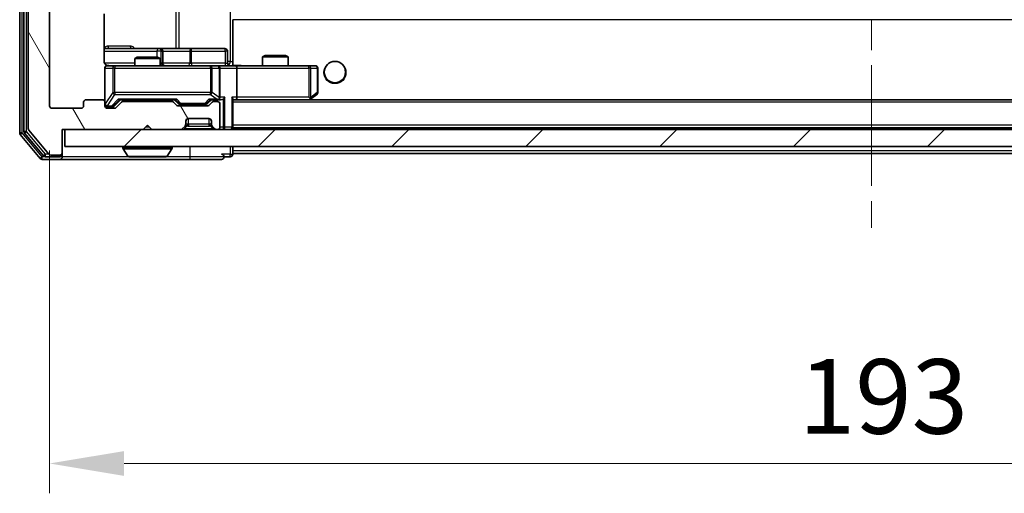
# Model space of a CAD drawing. Units: millimetres. Extents: x 0 to 5925, y 0 to 984.
# Drawn here: x 2093 to 2209, y 691 to 747 of the extents above; entities that cross this region are included whole.
import ezdxf

# ---------------------------------------------------------------- set-up
doc = ezdxf.new("R2010")
doc.units = ezdxf.units.MM
doc.header["$LTSCALE"] = 2.5
doc.linetypes.add('CHAIN', pattern=[0.3543, 0.2362, -0.0295, 0.0591, -0.0295])
doc.layers.get('Defpoints').update_dxf_attribs({"lineweight": 25})
doc.layers.add('Centerline (ISO)', color=7, linetype='Continuous', lineweight=18, true_color=0x80ffff)
doc.layers.add('Hatch (ISO)', color=1, linetype='Continuous', lineweight=18, true_color=0xff0000)
for name, color, linetype, lineweight in [('Dimension (ISO)', 7, 'Continuous', 18), ('Visible (ISO)', 7, 'Continuous', 35), ('Visible Narrow (ISO)', 7, 'Continuous', 25)]:
    doc.layers.add(name, color=color, linetype=linetype, lineweight=lineweight)
doc.styles.add('Note Text (TK)', font='MS PGothic.ttf')
doc.dimstyles.new('Default - Method 1b (TK)', dxfattribs={"dimscale": 2.5, "dimtxt": 2.5, "dimasz": 2.5, "dimexe": 1, "dimexo": 1.5, "dimgap": 1, "dimtad": 1, "dimrnd": 1e-08, "dimdsep": 46, "dimtxsty": 'Note Text (TK)', "dimcen": 0.09, "dimdle": 5, "dimclrd": 100, "dimclre": 100, "dimclrt": 7, "dimadec": 1, "dimazin": 1, "dimtfac": 1, "dimtmove": 0, "dimatfit": 3, "dimfxl": 1, "dimtolj": 1, "dimlwd": -1, "dimlwe": -1, "dimarcsym": 0})

# ---------------------------------------------------------------- blocks, each defined once
blk = doc.blocks.new('*D37')
at = {"layer": 'Defpoints', "color": 0, "transparency": 16777216}
for p in [(2096.61, 736.83), (2289.61, 736.83), (2289.61, 694.83)]:
    blk.add_point(p, dxfattribs=at)
at = {"layer": 'Dimension (ISO)', "color": 100, "transparency": 16777216}
for p, q in [((2096.61, 731.58), (2096.61, 691.33)), ((2289.61, 731.58), (2289.61, 691.33)), ((2105.36, 694.83), (2280.86, 694.83))]:
    blk.add_line(p, q, dxfattribs=at)
for points in [[(2105.36, 696.28), (2105.36, 693.37), (2096.61, 694.83)], [(2280.86, 696.28), (2280.86, 693.37), (2289.61, 694.83)]]:
    blk.add_solid(points, dxfattribs=at)
at = {"layer": 'Dimension (ISO)', "color": 7, "transparency": 16777216, "insert": (2184.56, 702.7), "char_height": 8.75, "attachment_point": 4, "style": 'Note Text (TK)'}
blk.add_mtext('\\A1;193', dxfattribs=at)

msp = doc.modelspace()

# ---------------------------------------------------------------- hatches: boundary and pattern name
at = {"layer": 'Hatch (ISO)'}
h = msp.add_hatch(dxfattribs=at)
h.set_pattern_fill('ANSI31', color=256, scale=88.9, angle=75.000175, style=0)
h.set_pattern_definition([(120.0002, (936.75, -28), (-9.62369, -5.55628), [])])
edge = h.paths.add_edge_path()
edge.add_line((2110.9365, 737.3256), (2105.2851, 737.3256))
edge.add_ellipse((2105.2851, 737.0256), major_axis=(-0.3, 0), ratio=1, start_angle=270, end_angle=315)
edge.add_line((2105.0729, 737.2377), (2104.4487, 736.6134))
edge.add_ellipse((2104.2365, 736.8256), major_axis=(-0.2121, -0.2121), ratio=1, start_angle=45, end_angle=90, ccw=False)
edge.add_line((2104.2365, 736.5256), (2103.4108, 736.5256))
edge.add_ellipse((2103.4108, 736.8256), major_axis=(-0.3, 0), ratio=1, start_angle=0, end_angle=90, ccw=False)
edge.add_line((2103.1108, 736.8256), (2103.1108, 737.2256))
edge.add_ellipse((2102.8108, 737.2256), major_axis=(0, 0.3), ratio=1, start_angle=270, end_angle=360)
edge.add_line((2102.8108, 737.5256), (2100.9108, 737.5256))
edge.add_ellipse((2100.9108, 737.2256), major_axis=(-0.3, 0), ratio=1, start_angle=270, end_angle=360)
edge.add_line((2100.6108, 737.2256), (2100.6108, 736.8256))
edge.add_ellipse((2100.3108, 736.8256), major_axis=(0, -0.3), ratio=1, start_angle=0, end_angle=90, ccw=False)
edge.add_line((2100.3108, 736.5256), (2096.9108, 736.5256))
edge.add_ellipse((2096.9108, 736.8256), major_axis=(-0.3, 0), ratio=1, start_angle=0, end_angle=90, ccw=False)
edge.add_line((2096.6108, 736.8256), (2096.6108, 812.2256))
edge.add_ellipse((2096.9108, 812.2256), major_axis=(0, 0.3), ratio=1, start_angle=0, end_angle=90, ccw=False)
edge.add_line((2096.9108, 812.5256), (2100.3108, 812.5256))
edge.add_ellipse((2100.3108, 812.2256), major_axis=(0.3, 0), ratio=1, start_angle=0, end_angle=90, ccw=False)
edge.add_line((2100.6108, 812.2256), (2100.6108, 811.8256))
edge.add_ellipse((2100.9108, 811.8256), major_axis=(0, -0.3), ratio=1, start_angle=270, end_angle=360)
edge.add_line((2100.9108, 811.5256), (2102.8108, 811.5256))
edge.add_ellipse((2102.8108, 811.8256), major_axis=(0.3, 0), ratio=1, start_angle=270, end_angle=360)
edge.add_line((2103.1108, 811.8256), (2103.1108, 812.2256))
edge.add_ellipse((2103.4108, 812.2256), major_axis=(0, 0.3), ratio=1, start_angle=0, end_angle=90, ccw=False)
edge.add_line((2103.4108, 812.5256), (2104.2365, 812.5256))
edge.add_ellipse((2104.2365, 812.2256), major_axis=(0.3, 0), ratio=1, start_angle=45, end_angle=90, ccw=False)
edge.add_line((2104.4487, 812.4377), (2105.0729, 811.8134))
edge.add_ellipse((2105.2851, 812.0256), major_axis=(0.2121, -0.2121), ratio=1, start_angle=270, end_angle=315)
edge.add_line((2105.2851, 811.7256), (2110.9365, 811.7256))
edge.add_ellipse((2110.9365, 812.0256), major_axis=(0.3, 0), ratio=1, start_angle=270, end_angle=315)
edge.add_line((2111.1487, 811.8134), (2111.4729, 812.1377))
edge.add_ellipse((2111.6851, 811.9256), major_axis=(0.2121, 0.2121), ratio=1, start_angle=45, end_angle=90, ccw=False)
edge.add_line((2111.6851, 812.2256), (2115.1865, 812.2256))
edge.add_ellipse((2115.1865, 811.9256), major_axis=(0.3, 0), ratio=1, start_angle=45, end_angle=90, ccw=False)
edge.add_line((2115.3987, 812.1377), (2115.7229, 811.8134))
edge.add_ellipse((2115.9351, 812.0256), major_axis=(0.2121, -0.2121), ratio=1, start_angle=270, end_angle=315)
edge.add_line((2115.9351, 811.7256), (2116.3108, 811.7256))
edge.add_ellipse((2116.3108, 812.0256), major_axis=(0.3, 0), ratio=1, start_angle=270, end_angle=360)
edge.add_line((2116.6108, 812.0256), (2116.6108, 814.7256))
edge.add_ellipse((2116.3108, 814.7256), major_axis=(0, 0.3), ratio=1, start_angle=270, end_angle=360)
edge.add_line((2116.3108, 815.0256), (2116.2351, 815.0256))
edge.add_ellipse((2116.2351, 814.7256), major_axis=(-0.3, 0), ratio=1, start_angle=270, end_angle=315)
edge.add_line((2116.0229, 814.9377), (2115.6987, 814.6134))
edge.add_ellipse((2115.9108, 814.4013), major_axis=(-0.2121, -0.2121), ratio=1, start_angle=270, end_angle=315)
edge.add_line((2115.6108, 814.4013), (2115.6108, 814.0256))
edge.add_ellipse((2115.3108, 814.0256), major_axis=(0, -0.3), ratio=1, start_angle=0, end_angle=90, ccw=False)
edge.add_line((2115.3108, 813.7256), (2112.9108, 813.7256))
edge.add_ellipse((2112.9108, 814.0256), major_axis=(-0.3, 0), ratio=1, start_angle=0, end_angle=90, ccw=False)
edge.add_line((2112.6108, 814.0256), (2112.6108, 814.4013))
edge.add_ellipse((2112.3108, 814.4013), major_axis=(0, 0.3), ratio=1, start_angle=270, end_angle=315)
edge.add_line((2112.5229, 814.6134), (2112.1987, 814.9377))
edge.add_ellipse((2111.9865, 814.7256), major_axis=(-0.2121, 0.2121), ratio=1, start_angle=270, end_angle=315)
edge.add_line((2111.9865, 815.0256), (2108.6108, 815.0256))
edge.add_line((2108.6108, 815.0256), (2108.1108, 814.5256))
edge.add_line((2108.1108, 814.5256), (2107.6108, 815.0256))
edge.add_line((2107.6108, 815.0256), (2098.1108, 815.0256))
edge.add_line((2098.1108, 815.0256), (2098.1108, 817.7256))
edge.add_ellipse((2097.8108, 817.7256), major_axis=(0, 0.3), ratio=1, start_angle=270, end_angle=360)
edge.add_line((2097.8108, 818.0256), (2096.7513, 818.0256))
edge.add_ellipse((2096.7513, 817.7256), major_axis=(-0.3, 0), ratio=1, start_angle=270, end_angle=320.194429)
edge.add_line((2096.5209, 817.9176), (2094.1803, 815.109))
edge.add_ellipse((2094.4108, 814.9169), major_axis=(-0.1921, -0.2305), ratio=1, start_angle=270, end_angle=309.805571)
edge.add_line((2094.1108, 814.9169), (2094.1108, 734.1342))
edge.add_ellipse((2094.4108, 734.1342), major_axis=(0, -0.3), ratio=1, start_angle=270, end_angle=309.805571)
edge.add_line((2094.1803, 733.9421), (2096.5209, 731.1335))
edge.add_ellipse((2096.7513, 731.3256), major_axis=(0.1921, -0.2305), ratio=1, start_angle=270, end_angle=320.194429)
edge.add_line((2096.7513, 731.0256), (2097.8108, 731.0256))
edge.add_ellipse((2097.8108, 731.3256), major_axis=(0.3, 0), ratio=1, start_angle=270, end_angle=360)
edge.add_line((2098.1108, 731.3256), (2098.1108, 734.0256))
edge.add_line((2098.1108, 734.0256), (2107.6108, 734.0256))
edge.add_line((2107.6108, 734.0256), (2108.1108, 734.5256))
edge.add_line((2108.1108, 734.5256), (2108.6108, 734.0256))
edge.add_line((2108.6108, 734.0256), (2111.9865, 734.0256))
edge.add_ellipse((2111.9865, 734.3256), major_axis=(0.3, 0), ratio=1, start_angle=270, end_angle=315)
edge.add_line((2112.1987, 734.1134), (2112.5229, 734.4377))
edge.add_ellipse((2112.3108, 734.6498), major_axis=(0.2121, 0.2121), ratio=1, start_angle=270, end_angle=315)
edge.add_line((2112.6108, 734.6498), (2112.6108, 735.0256))
edge.add_ellipse((2112.9108, 735.0256), major_axis=(0, 0.3), ratio=1, start_angle=0, end_angle=90, ccw=False)
edge.add_line((2112.9108, 735.3256), (2115.3108, 735.3256))
edge.add_ellipse((2115.3108, 735.0256), major_axis=(0.3, 0), ratio=1, start_angle=0, end_angle=90, ccw=False)
edge.add_line((2115.6108, 735.0256), (2115.6108, 734.6498))
edge.add_ellipse((2115.9108, 734.6498), major_axis=(0, -0.3), ratio=1, start_angle=270, end_angle=315)
edge.add_line((2115.6987, 734.4377), (2116.0229, 734.1134))
edge.add_ellipse((2116.2351, 734.3256), major_axis=(0.2121, -0.2121), ratio=1, start_angle=270, end_angle=315)
edge.add_line((2116.2351, 734.0256), (2116.3108, 734.0256))
edge.add_ellipse((2116.3108, 734.3256), major_axis=(0.3, 0), ratio=1, start_angle=270, end_angle=360)
edge.add_line((2116.6108, 734.3256), (2116.6108, 737.0256))
edge.add_ellipse((2116.3108, 737.0256), major_axis=(0, 0.3), ratio=1, start_angle=270, end_angle=360)
edge.add_line((2116.3108, 737.3256), (2115.9351, 737.3256))
edge.add_ellipse((2115.9351, 737.0256), major_axis=(-0.3, 0), ratio=1, start_angle=270, end_angle=315)
edge.add_line((2115.7229, 737.2377), (2115.3987, 736.9134))
edge.add_ellipse((2115.1865, 737.1256), major_axis=(-0.2121, -0.2121), ratio=1, start_angle=45, end_angle=90, ccw=False)
edge.add_line((2115.1865, 736.8256), (2111.6851, 736.8256))
edge.add_ellipse((2111.6851, 737.1256), major_axis=(-0.3, 0), ratio=1, start_angle=45, end_angle=90, ccw=False)
edge.add_line((2111.4729, 736.9134), (2111.1487, 737.2377))
edge.add_ellipse((2110.9365, 737.0256), major_axis=(-0.2121, 0.2121), ratio=1, start_angle=270, end_angle=315)
h = msp.add_hatch(dxfattribs=at)
h.set_pattern_fill('ANSI31', color=256, scale=88.9, style=0)
h.set_pattern_definition([(45, (936.75, -28), (-7.857724, 7.857724), [])])
h.paths.add_polyline_path([(2098.4108, 734.0256), (2098.4108, 732.0256), (2287.8108, 732.0256), (2287.8108, 734.0256)])

# ---------------------------------------------------------------- linework, layer by layer
at = {"layer": 'Centerline (ISO)', "linetype": 'CHAIN', "ltscale": 23.990969}
msp.add_line((2193.1108, 826.5756), (2193.1108, 722.4756), dxfattribs=at)
at = {"layer": 'Visible (ISO)'}
for p, q in [((2093.1108, 815.4169), (2093.1108, 733.6342)), ((2093.6108, 815.2359), (2093.6108, 733.8152)), ((2094.1108, 814.9169), (2094.1108, 734.1342)), ((2096.6108, 736.8256), (2096.6108, 812.2256)), ((2103.021, 742.0256), (2103.021, 747.6115)), ((2118.1108, 741.7506), (2118.1108, 746.9256)), ((2109.4338, 743.5256), (2103.021, 743.5256)), ((2109.6053, 743.5256), (2109.4338, 743.5256)), ((2113.2798, 743.5256), (2109.6053, 743.5256)), ((2109.9053, 741.8256), (2109.9053, 743.2256)), ((2117.2095, 743.5256), (2113.2798, 743.5256)), ((2117.5095, 741.8256), (2117.5095, 743.2256)), ((2106.9175, 742.5256), (2106.6108, 742.3722)), ((2109.6108, 742.3722), (2106.6108, 742.3722)), ((2106.6108, 741.5256), (2106.6108, 742.3722)), ((2106.9175, 742.5256), (2109.3041, 742.5256)), ((2109.3041, 742.5256), (2109.6108, 742.3722)), ((2109.6108, 741.5256), (2109.6108, 742.3722)), ((2121.9175, 742.7256), (2121.6108, 742.5722)), ((2124.6108, 742.5722), (2121.6108, 742.5722)), ((2121.6108, 741.5256), (2121.6108, 742.5722)), ((2121.9175, 742.7256), (2124.3041, 742.7256)), ((2124.3041, 742.7256), (2124.6108, 742.5722)), ((2124.6108, 741.5256), (2124.6108, 742.5722)), ((2103.1108, 741.2256), (2103.1108, 737.2256)), ((2104.2962, 741.5256), (2103.4108, 741.5256)), ((2115.4926, 741.5256), (2104.2962, 741.5256)), ((2116.3108, 741.5256), (2115.4926, 741.5256)), ((2116.3108, 741.5256), (2118.4865, 741.5256)), ((2116.6108, 737.8256), (2116.6108, 741.2256)), ((2118.1108, 741.7509), (2118.1108, 741.5333)), ((2127.0474, 741.5256), (2118.4865, 741.5256)), ((2118.6108, 741.2256), (2118.6108, 737.8256)), ((2127.8108, 741.5256), (2127.0474, 741.5256)), ((2128.1108, 738.3756), (2128.1108, 741.2256)), ((2102.8108, 737.5256), (2100.9108, 737.5256)), ((2104.2487, 736.8134), (2104.9608, 737.5256)), ((2104.7847, 737.5256), (2111.4369, 737.5256)), ((2106.6108, 737.3256), (2106.6108, 737.5256)), ((2109.6108, 737.3256), (2109.6108, 737.5256)), ((2111.2608, 737.5256), (2111.6729, 737.1134)), ((2115.6108, 737.5256), (2115.1987, 737.1134)), ((2115.4347, 737.5256), (2116.3108, 737.5256)), ((2116.3108, 737.5256), (2116.6865, 737.5256)), ((2118.1108, 734.3256), (2118.1108, 737.6134)), ((2118.1108, 737.5256), (2118.4865, 737.5256)), ((2118.4865, 737.5256), (2127.0775, 737.5256)), ((2267.7351, 737.5256), (2118.4865, 737.5256)), ((2127.0474, 737.8256), (2127.203, 737.6699)), ((2127.1775, 737.5256), (2127.2575, 737.5856)), ((2127.2575, 737.5856), (2127.9908, 738.1356)), ((2100.3108, 736.5256), (2096.9108, 736.5256)), ((2100.6108, 737.2256), (2100.6108, 736.8256)), ((2103.1108, 736.8256), (2103.1108, 737.2256)), ((2103.4108, 736.7256), (2103.9, 736.7256)), ((2104.2365, 736.5256), (2103.4108, 736.5256)), ((2103.9, 736.7256), (2104.0365, 736.7256)), ((2105.0729, 737.2377), (2104.4487, 736.6134)), ((2110.9365, 737.3256), (2105.2851, 737.3256)), ((2111.4729, 736.9134), (2111.1487, 737.2377)), ((2115.1865, 736.8256), (2111.6851, 736.8256)), ((2111.8851, 737.0256), (2112.0285, 737.0256)), ((2112.0285, 737.0256), (2114.8431, 737.0256)), ((2114.8431, 737.0256), (2114.9865, 737.0256)), ((2115.7229, 737.2377), (2115.3987, 736.9134)), ((2116.3108, 737.3256), (2115.9351, 737.3256)), ((2116.6108, 734.3256), (2116.6108, 737.0256)), ((2112.9108, 735.3256), (2115.3108, 735.3256)), ((2094.1803, 733.9421), (2096.5209, 731.1335)), ((2098.1108, 731.3256), (2098.1108, 734.0256)), ((2098.1108, 734.0256), (2107.6108, 734.0256)), ((2098.4108, 734.0256), (2098.4108, 732.0256)), ((2287.8108, 734.0256), (2098.4108, 734.0256)), ((2107.6108, 734.0256), (2108.1108, 734.5256)), ((2108.1108, 734.5256), (2108.6108, 734.0256)), ((2108.6108, 734.0256), (2111.9865, 734.0256)), ((2112.1987, 734.1134), (2112.5229, 734.4377)), ((2112.5229, 734.4377), (2112.5434, 734.4581)), ((2112.6108, 734.6498), (2112.6108, 735.0256)), ((2115.6108, 735.0256), (2115.6108, 734.6498)), ((2115.6782, 734.4581), (2115.6987, 734.4377)), ((2115.6987, 734.4377), (2116.0229, 734.1134)), ((2116.2351, 734.0256), (2116.3108, 734.0256)), ((2118.1108, 734.3256), (2118.1108, 734.2256)), ((2268.1108, 734.2256), (2118.1108, 734.2256)), ((2118.1108, 734.0256), (2118.1108, 734.2256)), ((2093.1803, 733.4421), (2095.5209, 730.6335)), ((2093.6803, 733.6231), (2095.9217, 730.9335)), ((2098.4108, 732.0256), (2287.8108, 732.0256)), ((2105.2108, 731.9256), (2105.2108, 731.8848)), ((2105.8017, 730.9166), (2105.2431, 731.7758)), ((2110.42, 730.9166), (2110.9785, 731.7758)), ((2111.0108, 731.9256), (2111.0108, 731.8848)), ((2118.1108, 731.5256), (2118.1108, 732.0256)), ((2095.7513, 730.5256), (2097.8108, 730.5256)), ((2096.1522, 730.8256), (2097.8108, 730.8256)), ((2096.7513, 731.0256), (2097.8108, 731.0256)), ((2097.8108, 730.5256), (2113.1108, 730.5256)), ((2098.1108, 731.1256), (2098.1108, 731.3256)), ((2098.1108, 731.1256), (2098.1108, 730.8256)), ((2105.9693, 730.8256), (2110.2523, 730.8256)), ((2113.1108, 730.5256), (2116.8108, 730.5256)), ((2117.1108, 730.8256), (2117.8108, 730.8256)), ((2118.1108, 731.5256), (2118.1108, 731.2256)), ((2118.1108, 731.1256), (2118.1108, 731.2256)), ((2268.1108, 731.2256), (2118.1108, 731.2256))]:
    msp.add_line(p, q, dxfattribs=at)
msp.add_circle((2130.1108, 740.7756), 1.25, dxfattribs=at)
for centre, radius, start, end in [((2109.6053, 743.2256), 0.3, 0, 90), ((2117.2095, 743.2256), 0.3, 0, 90), ((2103.4108, 741.2256), 0.3, 90, 180), ((2103.6108, 742.0256), 0.5, 255.524479, 270), ((2110.2053, 741.8256), 0.3, 180, 270), ((2116.3108, 741.2256), 0.3, 0, 90), ((2117.8095, 741.8256), 0.3, 180, 270), ((2127.8108, 741.2256), 0.3, 0, 90), ((2100.9108, 737.2256), 0.3, 90, 180), ((2102.8108, 737.2256), 0.3, 0, 90), ((2116.3108, 737.8256), 0.3, 270, 293.437985), ((2116.3108, 737.8256), 0.3, 328.755545, 0), ((2127.0775, 737.8256), 0.3, 270, 293.437984), ((2127.0775, 737.8256), 0.3, 293.437984, 306.869898), ((2127.8108, 738.3756), 0.3, 306.869898, 0), ((2096.9108, 736.8256), 0.3, 180, 270), ((2100.3108, 736.8256), 0.3, 270, 0), ((2103.4108, 737.0256), 0.3, 180, 270), ((2103.4108, 736.8256), 0.3, 180, 270), ((2104.2365, 736.8256), 0.3, 270, 315), ((2105.2851, 737.0256), 0.3, 90, 135), ((2110.9365, 737.0256), 0.3, 45, 90), ((2111.6851, 737.1256), 0.3, 225, 270), ((2115.1865, 737.1256), 0.3, 270, 315), ((2115.9351, 737.0256), 0.3, 90, 135), ((2116.3108, 737.0256), 0.3, 0, 90), ((2112.9108, 735.0256), 0.3, 90, 180), ((2115.3108, 735.0256), 0.3, 0, 90), ((2094.4108, 734.1342), 0.3, 180, 219.805571), ((2111.9865, 734.3256), 0.3, 270, 315), ((2112.3108, 734.6498), 0.3, 315, 0), ((2115.9108, 734.6498), 0.3, 180, 225), ((2116.2351, 734.3256), 0.3, 225, 270), ((2116.3108, 734.3256), 0.3, 270, 0), ((2117.8108, 734.3256), 0.3, 270, 0), ((2093.4108, 733.6342), 0.3, 180, 219.805571), ((2093.9108, 733.8152), 0.3, 180, 219.805571), ((2105.3108, 731.9256), 0.1, 90, 180), ((2105.4108, 731.8848), 0.2, 180, 213.023868), ((2110.9108, 731.9256), 0.1, 0, 90), ((2110.8108, 731.8848), 0.2, 326.976132, 0), ((2095.7513, 730.8256), 0.3, 219.805571, 270), ((2096.1522, 731.1256), 0.3, 219.805571, 270), ((2096.7513, 731.3256), 0.3, 219.805571, 270), ((2097.8108, 731.3256), 0.3, 270, 0), ((2097.8108, 731.1256), 0.3, 270, 0), ((2097.8108, 730.8256), 0.3, 270, 0), ((2105.9693, 731.0256), 0.2, 213.023868, 270), ((2110.2523, 731.0256), 0.2, 270, 326.976132), ((2116.8108, 730.8256), 0.3, 0, 90), ((2116.8108, 730.8256), 0.3, 270, 0), ((2117.8108, 731.1256), 0.3, 270, 0)]:
    msp.add_arc(centre, radius, start, end, dxfattribs=at)
for centre, major_axis, ratio, start_param, end_param in [((2118.4865, 741.2256), (0, 0.3), 0.41421356, 4.71238898, 6.28318531), ((2104.6816, 737.8256), (-0.1246, 0.2958), 0.40041045, 2.33106693, 2.97456804), ((2111.54, 737.8256), (0.1246, 0.2958), 0.40041045, 3.30861727, 3.95211838), ((2115.3316, 737.8256), (-0.1246, 0.2958), 0.40041045, 2.33106693, 2.97456804), ((2116.2786, 737.8256), (0.6487, -0.2044), 0.33843751, 4.81863915, 5.05307027), ((2116.3108, 737.803), (0.2515, -0.483), 0.33843751, 1.12161563, 1.39634246), ((2116.6865, 737.8256), (0.4243, 0), 0.70710678, 4.71238898, 5.49778714), ((2116.9865, 737.8256), (-0.2772, -0.2772), 0.41421356, 1.17809725, 1.96349541), ((2117.8108, 737.8256), (-0.2772, 0.2772), 0.41421356, 3.53429174, 4.3196899), ((2118.4865, 737.8256), (0, 0.3), 0.41421356, 3.14159265, 4.71238898), ((2127.0474, 737.803), (-0.2411, -0.4823), 0.37002441, 1.47901306, 1.75373989), ((2104.0365, 737.0256), (0.3, 0), 0.99985076, 4.71238898, 5.49786177), ((2111.8851, 737.3256), (-0.3, 0), 0.99985076, 0.78532354, 1.57079633), ((2114.9865, 737.3256), (0.3, 0), 0.99985076, 4.71238898, 5.49786177)]:
    msp.add_ellipse(centre, major_axis=major_axis, ratio=ratio, start_param=start_param, end_param=end_param, dxfattribs=at)
for points, knots in [([(2103.021, 742.0256), (2103.021, 741.9653), (2103.0362, 741.8946), (2103.0856, 741.7816), (2103.1296, 741.7199), (2103.2225, 741.6312), (2103.2885, 741.5891), (2103.3624, 741.5595), (2103.3766, 741.5546), (2103.3912, 741.5502)], [0.1514440253, 0.1514440253, 0.1514440253, 0.1514440253, 0.1695183242, 0.1695183242, 0.1884621188, 0.1884621188, 0.2080337433, 0.2080337433, 0.2123561821, 0.2123561821, 0.2123561821, 0.2123561821]), ([(2103.1108, 741.2256), (2103.1108, 741.2256), (2103.1108, 741.2404), (2103.1108, 741.2494), (2103.1108, 741.2508), (2103.1108, 741.2516), (2103.1108, 741.2517), (2103.1108, 741.2519), (2103.1108, 741.2518), (2103.1108, 741.2522), (2103.1108, 741.2523), (2103.1108, 741.2528), (2103.1108, 741.2529), (2103.1108, 741.2531), (2103.1108, 741.2533), (2103.1108, 741.2537), (2103.1108, 741.2539), (2103.1108, 741.2552), (2103.1108, 741.2564), (2103.111, 741.2663), (2103.1116, 741.2751), (2103.1143, 741.2989), (2103.1172, 741.3138), (2103.1296, 741.359), (2103.143, 741.3887), (2103.1782, 741.4428), (2103.2009, 741.4677), (2103.2517, 741.5072), (2103.2801, 741.5225), (2103.3394, 741.5435), (2103.371, 741.5495), (2103.4303, 741.5515), (2103.4587, 741.5485), (2103.4858, 741.5414)], [0, 0, 0, 0, 0.052819988, 0.052819988, 0.069060038, 0.069060038, 0.072104806, 0.072104806, 0.074388426, 0.074388426, 0.074817613, 0.074817613, 0.074900412, 0.074900412, 0.074983943, 0.074983943, 0.075067564, 0.075067564, 0.075407019, 0.075407019, 0.078053981, 0.078053981, 0.082584989, 0.082584989, 0.092113603, 0.092113603, 0.101955278, 0.101955278, 0.111404619, 0.111404619, 0.120830122, 0.120830122, 0.129216155, 0.129216155, 0.129216155, 0.129216155]), ([(2118.1108, 741.5374), (2118.304, 741.5473), (2118.4978, 741.5537), (2118.8853, 741.5427), (2119.0792, 741.5256), (2119.2733, 741.5256)], [0, 0, 0, 0, 0.05805072, 0.05805072, 0.116308974, 0.116308974, 0.116308974, 0.116308974]), ([(2116.4301, 737.5503), (2116.4364, 737.5531), (2116.4425, 737.5559), (2116.475, 737.5727), (2116.5041, 737.5942), (2116.5403, 737.6311), (2116.5554, 737.6508), (2116.5673, 737.6699)], [0.2508867575, 0.2508867575, 0.2508867575, 0.2508867575, 0.2528779694, 0.2528779694, 0.2619584182, 0.2619584182, 0.268388032, 0.268388032, 0.268388032, 0.268388032]), ([(2127.1968, 737.5503), (2127.1978, 737.5527), (2127.1987, 737.5553), (2127.2039, 737.5725), (2127.2064, 737.5919), (2127.2069, 737.6291), (2127.2055, 737.6499), (2127.203, 737.6699)], [0.3810312192, 0.3810312192, 0.3810312192, 0.3810312192, 0.382741903, 0.382741903, 0.3917616542, 0.3917616542, 0.3985536381, 0.3985536381, 0.3985536381, 0.3985536381]), ([(2107.7214, 730.8256), (2107.7213, 730.8256), (2107.7212, 730.8256), (2107.7208, 730.8256), (2107.7206, 730.8256), (2107.7204, 730.8256)], [-0.000230599076, -0.000230599076, -0.000230599076, -0.000230599076, 0, 0, 0.000338329447, 0.000338329447, 0.000338329447, 0.000338329447]), ([(2107.7214, 730.8256), (2107.7215, 730.8256), (2107.7216, 730.8256), (2107.722, 730.8256), (2107.7223, 730.8256), (2107.7226, 730.8256)], [-0.000054249657, -0.000054249657, -0.000054249657, -0.000054249657, 0, 0, 0.000241517914, 0.000241517914, 0.000241517914, 0.000241517914]), ([(2110.1283, 730.8256), (2110.129, 730.8256), (2110.1297, 730.8256), (2110.1315, 730.8256), (2110.1325, 730.8256), (2110.1335, 730.8256)], [-0.000230599076, -0.000230599076, -0.000230599076, -0.000230599076, 0, 0, 0.000338329447, 0.000338329447, 0.000338329447, 0.000338329447]), ([(2110.1335, 730.8256), (2110.1326, 730.8256), (2110.1317, 730.8256), (2110.1301, 730.8256), (2110.1294, 730.8256), (2110.1287, 730.8256)], [-0.000338329447, -0.000338329447, -0.000338329447, -0.000338329447, 0, 0, 0.000241517914, 0.000241517914, 0.000241517914, 0.000241517914])]:
    msp.add_open_spline(points, degree=3, knots=knots, dxfattribs=at)
at = {"layer": 'Visible Narrow (ISO)'}
for p, q in [((2093.4108, 733.6342), (2093.4108, 815.4169)), ((2093.9108, 733.8152), (2093.9108, 815.2359)), ((2117.8179, 807.0256), (2117.8179, 742.0256)), ((2111.4356, 805.5256), (2111.4356, 743.5256)), ((2111.8399, 743.5256), (2111.8399, 805.5256)), ((2268.1108, 746.9256), (2118.1108, 746.9256)), ((2103.021, 743.2256), (2109.2216, 743.2256)), ((2106.096, 743.8256), (2103.4659, 743.8256)), ((2109.7335, 743.2256), (2109.2216, 743.2256)), ((2109.2216, 743.2256), (2109.2216, 742.5256)), ((2109.7335, 741.8256), (2109.7335, 743.2256)), ((2109.7335, 743.2256), (2109.905, 743.2256)), ((2109.9053, 743.2256), (2109.905, 743.2256)), ((2109.905, 743.2256), (2109.905, 741.8256)), ((2109.9053, 743.2256), (2113.0677, 743.2256)), ((2113.2929, 743.2256), (2113.0677, 743.2256)), ((2113.0677, 743.2256), (2113.0677, 741.8256)), ((2113.2929, 743.2256), (2117.2226, 743.2256)), ((2113.2929, 741.8256), (2113.2929, 743.2256)), ((2117.5095, 743.2256), (2117.2226, 743.2256)), ((2117.2226, 743.2256), (2117.2226, 741.8256)), ((2117.8179, 742.0256), (2117.5095, 742.0256)), ((2117.8179, 742.0256), (2118.1108, 742.0256)), ((2106.6108, 741.8256), (2103.0667, 741.8256)), ((2103.1425, 741.2256), (2103.1108, 741.2256)), ((2103.1425, 737.0474), (2103.1425, 741.2256)), ((2103.1425, 741.2256), (2104.0279, 741.2256)), ((2104.2962, 741.2256), (2104.0279, 741.2256)), ((2104.0279, 741.2256), (2104.0279, 738.3756)), ((2104.2962, 741.5256), (2104.2962, 741.2256)), ((2104.2962, 738.3756), (2104.2962, 741.2256)), ((2104.2962, 741.2256), (2115.4926, 741.2256)), ((2109.6108, 741.8256), (2109.7335, 741.8256)), ((2109.905, 741.8256), (2109.7335, 741.8256)), ((2109.905, 741.8256), (2109.9053, 741.8256)), ((2113.0677, 741.8256), (2109.9053, 741.8256)), ((2113.0677, 741.8256), (2113.2929, 741.8256)), ((2117.2226, 741.8256), (2113.2929, 741.8256)), ((2115.4926, 741.2256), (2115.4926, 741.5256)), ((2115.6972, 741.2256), (2115.4926, 741.2256)), ((2115.4926, 741.2256), (2115.4926, 738.3756)), ((2115.6972, 738.3756), (2115.6972, 741.2256)), ((2115.6972, 741.2256), (2116.5155, 741.2256)), ((2116.6108, 741.2256), (2116.5155, 741.2256)), ((2116.5155, 741.2256), (2116.5155, 737.803)), ((2116.6108, 741.2256), (2118.6108, 741.2256)), ((2117.2226, 741.8256), (2117.5095, 741.8256)), ((2118.6108, 741.2256), (2127.0474, 741.2256)), ((2127.0474, 741.2256), (2127.0474, 741.5256)), ((2127.0474, 741.2256), (2127.0474, 737.8256)), ((2127.2668, 741.2256), (2127.0474, 741.2256)), ((2127.2668, 737.803), (2127.2668, 741.2256)), ((2127.2668, 741.2256), (2128.0302, 741.2256)), ((2128.1108, 741.2256), (2128.0302, 741.2256)), ((2128.0302, 741.2256), (2128.0302, 738.3756)), ((2104.0279, 738.3756), (2103.1425, 737.0474)), ((2103.4108, 736.8074), (2104.2962, 738.1356)), ((2104.6816, 737.5856), (2103.9, 736.7856)), ((2104.0279, 738.3756), (2104.2962, 738.3756)), ((2104.1121, 736.8134), (2104.8078, 737.5256)), ((2104.2962, 738.3756), (2104.2962, 738.1356)), ((2115.4926, 738.3756), (2104.2962, 738.3756)), ((2104.2962, 738.1356), (2115.4926, 738.1356)), ((2111.54, 737.5856), (2104.6816, 737.5856)), ((2111.4138, 737.5256), (2111.8164, 737.1134)), ((2112.0285, 737.0856), (2111.54, 737.5856)), ((2115.3316, 737.5856), (2114.8431, 737.0856)), ((2115.0552, 737.1134), (2115.4578, 737.5256)), ((2116.2786, 737.5856), (2115.3316, 737.5856)), ((2115.4926, 738.1356), (2115.4926, 738.3756)), ((2115.4926, 738.3756), (2115.6972, 738.3756)), ((2115.4926, 738.1356), (2116.2786, 737.5856)), ((2116.5155, 737.803), (2115.6972, 738.3756)), ((2117.1987, 737.8256), (2116.6108, 737.8256)), ((2116.9865, 737.6134), (2116.9865, 734.3256)), ((2117.1987, 734.3256), (2117.1987, 737.8256)), ((2118.0229, 737.8256), (2118.0229, 734.3256)), ((2118.6108, 737.8256), (2118.0229, 737.8256)), ((2127.0474, 737.8256), (2118.6108, 737.8256)), ((2128.0302, 738.3756), (2127.2668, 737.803)), ((2128.1108, 738.3756), (2128.0302, 738.3756)), ((2103.1108, 737.0474), (2103.1425, 737.0474)), ((2103.4108, 736.7856), (2103.4108, 736.8074)), ((2103.4108, 736.7856), (2103.4108, 736.7256)), ((2103.9, 736.7856), (2103.4108, 736.7856)), ((2103.9, 736.7256), (2103.9, 736.7856)), ((2104.2487, 736.8134), (2104.1121, 736.8134)), ((2111.8164, 737.1134), (2111.6729, 737.1134)), ((2112.0285, 737.0856), (2112.0285, 737.0256)), ((2114.8431, 737.0856), (2112.0285, 737.0856)), ((2114.8431, 737.0256), (2114.8431, 737.0856)), ((2115.1987, 737.1134), (2115.0552, 737.1134)), ((2268.1108, 737.2256), (2118.1108, 737.2256)), ((2112.9108, 734.6498), (2112.9108, 735.3256)), ((2115.3108, 735.3256), (2115.3108, 734.6498)), ((2108.3108, 734.3256), (2107.9108, 734.3256)), ((2112.4108, 734.1134), (2112.7555, 734.4581)), ((2115.8108, 734.1134), (2112.4108, 734.1134)), ((2112.4108, 734.0256), (2112.4108, 734.1134)), ((2112.621, 734.6703), (2112.6108, 734.6498)), ((2115.3108, 734.6498), (2112.9108, 734.6498)), ((2112.9108, 734.6498), (2112.9108, 734.4377)), ((2112.9108, 734.4377), (2115.3108, 734.4377)), ((2115.3108, 734.6498), (2115.3108, 734.4377)), ((2115.8108, 734.1134), (2115.4661, 734.4581)), ((2115.6108, 734.6498), (2115.6006, 734.6703)), ((2115.8108, 734.0256), (2115.8108, 734.1134)), ((2116.9865, 734.3256), (2116.6108, 734.3256)), ((2116.9865, 734.3256), (2116.9865, 734.0256)), ((2116.9865, 734.3256), (2117.1987, 734.3256)), ((2118.0229, 734.3256), (2117.1987, 734.3256)), ((2118.0229, 734.3256), (2118.1108, 734.3256)), ((2268.1108, 734.5256), (2118.1108, 734.5256)), ((2093.4108, 733.6342), (2093.1108, 733.6342)), ((2093.1803, 733.4421), (2093.4108, 733.6342)), ((2095.7513, 730.8256), (2093.4108, 733.6342)), ((2093.9108, 733.8152), (2093.6108, 733.8152)), ((2093.6803, 733.6231), (2093.9108, 733.8152)), ((2096.1522, 731.1256), (2093.9108, 733.8152)), ((2111.0108, 731.9256), (2105.2108, 731.9256)), ((2105.2108, 731.8848), (2111.0108, 731.8848)), ((2105.2431, 731.7758), (2110.9785, 731.7758)), ((2113.1108, 730.8256), (2113.1108, 732.0256)), ((2117.8108, 732.0256), (2117.8108, 731.1256)), ((2095.7513, 730.8256), (2095.5209, 730.6335)), ((2096.1522, 730.8256), (2095.7513, 730.8256)), ((2095.7513, 730.5256), (2095.7513, 730.8256)), ((2096.1522, 731.1256), (2095.9217, 730.9335)), ((2096.5277, 731.1256), (2096.1522, 731.1256)), ((2096.1522, 730.8256), (2096.1522, 731.1256)), ((2097.8108, 730.8256), (2097.8108, 731.0256)), ((2098.0344, 731.1256), (2098.1108, 731.1256)), ((2105.9693, 730.8256), (2098.1108, 730.8256)), ((2105.8017, 730.9166), (2110.42, 730.9166)), ((2113.1108, 730.8256), (2110.2523, 730.8256)), ((2117.1108, 730.8256), (2113.1108, 730.8256)), ((2113.1108, 730.5256), (2113.1108, 730.8256)), ((2117.8108, 731.1256), (2116.8108, 731.1256)), ((2117.8108, 730.8256), (2117.8108, 731.1256)), ((2117.8108, 731.1256), (2118.1108, 731.1256)), ((2268.1108, 731.5256), (2118.1108, 731.5256))]:
    msp.add_line(p, q, dxfattribs=at)
msp.add_circle((2130.1108, 740.7256), 1.3, dxfattribs=at)
for centre, start, end in [((2112.9108, 735.0377), 255, 270), ((2115.3108, 735.0377), 270, 285)]:
    msp.add_arc(centre, 0.6, start, end, dxfattribs=at)
for centre, major_axis, ratio, start_param, end_param in [((2103.6412, 743.8256), (0, -0.3), 0.58454167, 4.71238898, 6.28318531), ((2106.2235, 743.8256), (0, -0.3), 0.42514266, 4.71238898, 6.28318531), ((2109.4338, 743.2256), (0, 0.3), 0.70710678, 0, 1.57079633), ((2109.4338, 743.2256), (0, 0.3), 0.99904822, 4.71238898, 6.28318531), ((2109.6053, 743.2256), (0, 0.3), 0.99904822, 4.71238898, 6.28318531), ((2113.2798, 743.2256), (0, 0.3), 0.70710678, 0, 1.57079633), ((2113.2798, 743.2256), (0, 0.3), 0.04361939, 4.71238898, 6.28318531), ((2117.2095, 743.2256), (0, 0.3), 0.04361939, 4.71238898, 6.28318531), ((2117.4644, 742.0256), (0, 0.5), 0.70710678, 3.63208882, 4.71238898), ((2103.4108, 741.2256), (0, 0.3), 0.89442719, 0, 1.57079633), ((2104.2962, 741.2256), (0, 0.3), 0.89442719, 0, 1.57079633), ((2110.0332, 741.8256), (0, -0.3), 0.99904822, 4.71238898, 6.28318531), ((2110.2048, 741.8256), (0, -0.3), 0.99904822, 4.71238898, 6.28318531), ((2112.8556, 741.8256), (0, -0.3), 0.70710678, 0, 1.57079633), ((2113.306, 741.8256), (0, -0.3), 0.04361939, 4.71238898, 6.28318531), ((2115.4926, 741.2256), (0, 0.3), 0.68218798, 4.71238898, 6.28318531), ((2116.3108, 741.2256), (0, 0.3), 0.68218798, 4.71238898, 6.28318531), ((2117.2357, 741.8256), (0, -0.3), 0.04361939, 4.71238898, 6.28318531), ((2127.0474, 741.2256), (0, 0.3), 0.73117683, 4.71238898, 6.28318531), ((2127.8108, 741.2256), (0, 0.3), 0.73117683, 4.71238898, 6.28318531), ((2104.2962, 738.3756), (0.2496, -0.1664), 0.74278135, 3.87304003, 5.17217924), ((2115.4926, 738.3756), (0.172, 0.2458), 0.60731338, 3.99759411, 5.11423213), ((2127.8108, 738.3756), (0.18, -0.24), 0.65092538, 0, 1.11663802), ((2103.4108, 737.0474), (-0.3, 0), 0.8, 0, 1.57079633), ((2103.4108, 737.0256), (-0.3, 0), 0.8, 0, 1.57079633), ((2103.4108, 737.0474), (-0.2496, 0.1664), 0.74278135, 0.73144738, 2.03058658), ((2103.9, 737.0256), (0.2146, -0.2096), 0.69016738, 5.30563497, 6.26630203), ((2103.9, 737.0256), (0, -0.3), 0.99985076, 0, 0.78547279), ((2112.0285, 737.3256), (0, -0.3), 0.99985076, 5.49771252, 6.28318531), ((2112.0285, 737.3256), (-0.2146, -0.2096), 0.69016738, 0.01688328, 0.97755034), ((2114.8431, 737.3256), (0, -0.3), 0.99985076, 0, 0.78547279), ((2114.8431, 737.3256), (0.2146, -0.2096), 0.69016738, 5.30563497, 6.26630203), ((2112.8351, 734.3256), (-0.6476, -0.2345), 0.1095524, 6.05341704, 7.1006146), ((2112.3312, 734.6703), (0.2121, -0.2121), 0.93511313, 0, 0.81891691), ((2112.9108, 734.4013), (0.3688, -0.0542), 0.10017299, 2.02004638, 3.06724394), ((2112.9108, 734.4013), (-0.2751, 0.289), 0.41386186, 5.38420769, 6.43140524), ((2112.7555, 734.6703), (0.0776, 0.2898), 0.25056281, 3.96050957, 4.77942648), ((2112.9108, 735.2498), (0, -0.6), 0.5, 6.02138592, 6.28318531), ((2115.3108, 735.2498), (0, -0.6), 0.5, 0, 0.26179939), ((2115.3108, 734.4013), (0.2751, 0.289), 0.41386186, 6.13496537, 7.18216292), ((2115.4661, 734.6703), (-0.0776, 0.2898), 0.25056281, 1.50375883, 2.32267574), ((2115.3108, 734.4013), (0.3688, 0.0542), 0.10017299, 0.07434872, 1.12154627), ((2115.8904, 734.6703), (-0.2121, -0.2121), 0.93511313, 5.46426839, 6.28318531), ((2115.3865, 734.3256), (0.6476, -0.2345), 0.1095524, 5.46575602, 6.51295357), ((2116.9865, 734.3256), (0, -0.3), 0.70710678, 0, 1.57079633), ((2117.8108, 734.3256), (0, -0.3), 0.70710678, 0, 1.57079633)]:
    msp.add_ellipse(centre, major_axis=major_axis, ratio=ratio, start_param=start_param, end_param=end_param, dxfattribs=at)
for points, knots in [([(2103.4659, 743.8256), (2103.3354, 743.8256), (2103.1636, 743.7399), (2103.0591, 743.5714), (2103.0377, 743.5256)], [-0.0947483197, -0.0947483197, -0.0947483197, -0.0947483197, -0.0473741599, -0.031458042, -0.031458042, -0.031458042, -0.031458042]), ([(2106.6124, 743.5256), (2106.5841, 743.5741), (2106.4503, 743.7442), (2106.2459, 743.8256), (2106.096, 743.8256)], [-0.0659164657, -0.0659164657, -0.0659164657, -0.0659164657, -0.0487820617, 0, 0, 0, 0]), ([(2103.4108, 741.5256), (2103.4378, 741.5256), (2103.4753, 741.5374), (2103.4858, 741.5413), (2103.4858, 741.5414)], [0, 0, 0, 0, 0.0498592361, 0.074882887, 0.074882887, 0.074882887, 0.074882887]), ([(2118.1108, 741.5333), (2118.2166, 741.5367), (2118.4423, 741.5434), (2118.8505, 741.5387), (2119.1227, 741.5256), (2119.2733, 741.5256)], [-0.114793845, -0.114793845, -0.114793845, -0.114793845, -0.083098727, -0.049859236, 0, 0, 0, 0])]:
    msp.add_open_spline(points, degree=3, knots=knots, dxfattribs=at)

# ---------------------------------------------------------------- dimensions: what is measured, and where the dimension line sits
at = {"layer": 'Dimension (ISO)', "color": 100, "true_color": 0x00ff3f}
dim = msp.add_linear_dim(base=(2289.6108, 694.8256), p1=(2096.6108, 736.8256), p2=(2289.6108, 736.8256), dimstyle='Default - Method 1b (TK)', override={"dimscale": 0, "dimtxt": 8.75, "dimasz": 8.75, "dimexe": 3.5, "dimexo": 5.25, "dimgap": 3.5, "dimdec": 2, "dimcen": 0.315, "dimtol": 0, "dimlim": 0, "dimtp": 0, "dimtm": 0, "dimtdec": 2, "dimtix": 0, "dimtofl": 0, "dimtmove": 0, "dimatfit": 1}, dxfattribs=at)
dim.commit()
dim.dimension.update_dxf_attribs({"geometry": '*D37', "text_midpoint": (2193.1108, 694.8256), "dimtype": 128})

doc.saveas('drawing.dxf')
